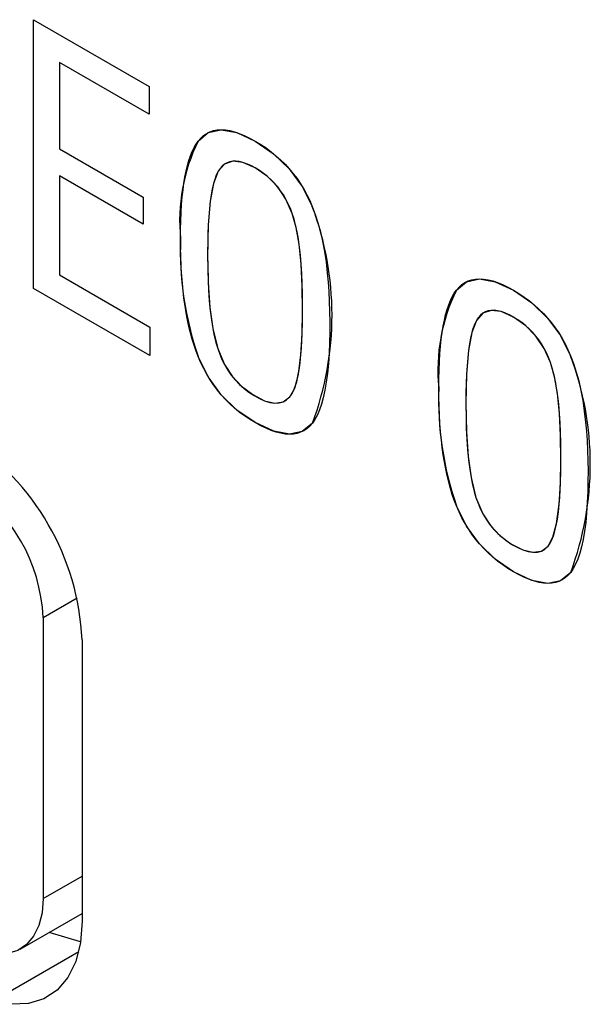
# Model space of a CAD drawing. Units: inches. Extents: x 0.4 to 33.6, y 0.4 to 21.6.
# Drawn here: x 27.9 to 28, y 5.1 to 5.3 of the extents above; entities that cross this region are included whole.
import ezdxf

# ---------------------------------------------------------------- set-up
doc = ezdxf.new("R2010")
doc.units = ezdxf.units.IN
doc.header["$LTSCALE"] = 2
doc.header["$MEASUREMENT"] = 0

msp = doc.modelspace()

# ---------------------------------------------------------------- linework, layer by layer
at = {"color": 7, "linetype": 'Continuous'}
for p, q in [((27.92702276273273, 5.215333418083654), (27.92702276273273, 5.253717265697496)), ((27.92702276273273, 5.253717265697496), (27.94351728115214, 5.244195182897202)), ((27.92702276273273, 5.215333418083654), (27.92702276273273, 5.253717265697496)), ((27.92702276273273, 5.253717265697496), (27.94351728115214, 5.244195182897202)), ((27.94351728115214, 5.240208920665948), (27.93069749088692, 5.247609628057568)), ((27.93069749088692, 5.247609628057568), (27.93069749088692, 5.235281147689137)), ((27.94351728115214, 5.240208920665948), (27.93069749088692, 5.247609628057568)), ((27.93069749088692, 5.247609628057568), (27.93069749088692, 5.235281147689137)), ((27.94351728115214, 5.244195182897202), (27.94351728115214, 5.240208920665948)), ((27.94351728115214, 5.244195182897202), (27.94351728115214, 5.240208920665948)), ((27.95131244312488, 5.237175741216774), (27.95175026584965, 5.237472881004293)), ((27.95175026584965, 5.237472881004293), (27.95222004643755, 5.237704124217694)), ((27.95222004643755, 5.237704124217694), (27.95272178488856, 5.2378694005641)), ((27.95272178488856, 5.2378694005641), (27.9532554812027, 5.237968639750632)), ((27.9532554812027, 5.237968639750632), (27.95382113537996, 5.238001771484413)), ((27.95382113537996, 5.238001771484413), (27.95441874742034, 5.237968725472565)), ((27.95441874742034, 5.237968725472565), (27.95504831732385, 5.23786943142221)), ((27.95504831732385, 5.23786943142221), (27.95570984509047, 5.237703819040472)), ((27.95570984509047, 5.237703819040472), (27.95640333072022, 5.237471818034471)), ((27.95640333072022, 5.237471818034471), (27.95712877421309, 5.23717335811133)), ((27.95022513055853, 5.235944068732867), (27.9505326712647, 5.236384053090891)), ((27.9505326712647, 5.236384053090891), (27.95090657826323, 5.236812775148013)), ((27.95090657826323, 5.236812775148013), (27.95131244312488, 5.237175741216774)), ((27.95712877421309, 5.23717335811133), (27.95788617556909, 5.236808368978173)), ((27.95788617556909, 5.236808368978173), (27.95867553478821, 5.236376780342122)), ((27.95867553478821, 5.236376780342122), (27.95946806950293, 5.235895635525271)), ((27.93069749088692, 5.235281147689137), (27.94266819623772, 5.228370606585126)), ((27.93069749088692, 5.235281147689137), (27.94266819623772, 5.228370606585126)), ((27.9494230720925, 5.234272826517508), (27.94967035171375, 5.234888491375094)), ((27.94967035171375, 5.234888491375094), (27.94993769762199, 5.235445560137242)), ((27.94993769762199, 5.235445560137242), (27.95022513055853, 5.235944068732867)), ((27.95946806950293, 5.235895635525271), (27.96022895071513, 5.235385491926233)), ((27.96022895071513, 5.235385491926233), (27.96095805668056, 5.23484638468002)), ((27.96095805668056, 5.23484638468002), (27.961655265655, 5.234278348921648)), ((27.94898862874566, 5.232865564800351), (27.94919583801692, 5.233598529635565)), ((27.94919583801692, 5.233598529635565), (27.9494230720925, 5.234272826517508)), ((27.95465658218625, 5.233284507776439), (27.95429239684143, 5.233074866784758)), ((27.95505219569305, 5.233426329648001), (27.95465658218625, 5.233284507776439)), ((27.95547928686242, 5.233500303823365), (27.95505219569305, 5.233426329648001)), ((27.9559294388292, 5.233506888216921), (27.95547928686242, 5.233500303823365)), ((27.95641004893818, 5.233447971774158), (27.9559294388292, 5.233506888216921)), ((27.95692116408522, 5.233323527422682), (27.95641004893818, 5.233447971774158)), ((27.95746283116615, 5.233133528090094), (27.95692116408522, 5.233323527422682)), ((27.961655265655, 5.234278348921648), (27.96232045589419, 5.233681419786133)), ((27.96232045589419, 5.233681419786133), (27.96295350565391, 5.233055632408488)), ((27.9486373503862, 5.231241071607541), (27.94880142353742, 5.232073896082946)), ((27.94880142353742, 5.232073896082946), (27.94898862874566, 5.232865564800351)), ((27.95324573424369, 5.231768129874809), (27.95306185749444, 5.231345756223707)), ((27.95344318355863, 5.232133499798433), (27.95324573424369, 5.231768129874809)), ((27.95365811263537, 5.232452241745387), (27.95344318355863, 5.232133499798433)), ((27.953959590158, 5.232797435249047), (27.95365811263537, 5.232452241745387)), ((27.95429239684143, 5.233074866784758), (27.953959590158, 5.232797435249047)), ((27.95804578543242, 5.232872692560634), (27.95746283116615, 5.233133528090094)), ((27.95866051082907, 5.232543839919621), (27.95804578543242, 5.232872692560634)), ((27.95928329223146, 5.232161300229447), (27.95866051082907, 5.232543839919621)), ((27.95987384777114, 5.231748992906159), (27.95928329223146, 5.232161300229447)), ((27.96295350565391, 5.233055632408488), (27.9635542931899, 5.232401021923731)), ((27.9635542931899, 5.232401021923731), (27.96412269675792, 5.231717623466875)), ((27.94266819623772, 5.224480786182047), (27.93069749088692, 5.231391327286059)), ((27.93069749088692, 5.231391327286059), (27.93069749088692, 5.217246525820322)), ((27.94266819623772, 5.224480786182047), (27.93069749088692, 5.231391327286059)), ((27.93069749088692, 5.231391327286059), (27.93069749088692, 5.217246525820322)), ((27.94849244969557, 5.230351799601539), (27.9486373503862, 5.231241071607541)), ((27.95289139834624, 5.230866015313302), (27.95273433278843, 5.230328893278021)), ((27.95306185749444, 5.231345756223707), (27.95289139834624, 5.230866015313302)), ((27.9604319922085, 5.231306968110735), (27.95987384777114, 5.231748992906159)), ((27.96094862166552, 5.230843855100421), (27.9604319922085, 5.231306968110735)), ((27.96143398722442, 5.230351967188231), (27.96094862166552, 5.230843855100421)), ((27.96412269675792, 5.231717623466875), (27.96465859461374, 5.231005472172938)), ((27.96465859461374, 5.231005472172938), (27.96516186501312, 5.230264603176932)), ((27.9482600876098, 5.228403777733707), (27.94836670194396, 5.229406046248931)), ((27.94836670194396, 5.229406046248931), (27.94849244969557, 5.230351799601539)), ((27.95255376418146, 5.229562272308184), (27.95239480258317, 5.228702652355222)), ((27.95273433278843, 5.230328893278021), (27.95255376418146, 5.229562272308184)), ((27.96188808888519, 5.229831250220569), (27.96143398722442, 5.230351967188231)), ((27.96231092664785, 5.229281650043846), (27.96188808888519, 5.229831250220569)), ((27.96270933065233, 5.228692325452934), (27.96231092664785, 5.229281650043846)), ((27.96516186501312, 5.230264603176932), (27.96563238621181, 5.229495051613874)), ((27.96563238621181, 5.229495051613874), (27.96607003646557, 5.228696852618778)), ((27.94266819623772, 5.228370606585126), (27.94266819623772, 5.224480786182047)), ((27.94266819623772, 5.228370606585126), (27.94266819623772, 5.224480786182047)), ((27.94817117305491, 5.227325185373567), (27.9482600876098, 5.228403777733707)), ((27.95225739849298, 5.227750004833762), (27.95214150241029, 5.22670430115843)), ((27.95239480258317, 5.228702652355222), (27.95225739849298, 5.227750004833762)), ((27.96307532355451, 5.228072944504105), (27.96270933065233, 5.228692325452934)), ((27.96340890535436, 5.227423450035901), (27.96307532355451, 5.228072944504105)), ((27.96607003646557, 5.228696852618778), (27.96647469403017, 5.227870041326661)), ((27.96647469403017, 5.227870041326661), (27.96684623716136, 5.227014652872536)), ((27.94805270731758, 5.224991985879257), (27.94810205315946, 5.22618793332017)), ((27.94810205315946, 5.22618793332017), (27.94817117305491, 5.227325185373567)), ((27.95214150241029, 5.22670430115843), (27.95204706483451, 5.225565512743854)), ((27.96371007605189, 5.226743784886864), (27.96340890535436, 5.227423450035901)), ((27.9639788356471, 5.226033891895537), (27.96371007605189, 5.226743784886864)), ((27.96684623716136, 5.227014652872536), (27.96727169129019, 5.225889561812256)), ((27.94802311492341, 5.223737307356569), (27.94805270731758, 5.224991985879257)), ((27.95204706483451, 5.225565512743854), (27.95197515289502, 5.224356425938719)), ((27.96423254448051, 5.22523510808467), (27.9639788356471, 5.226033891895537)), ((27.96446222470776, 5.224356204429357), (27.96423254448051, 5.22523510808467)), ((27.96727169129019, 5.225889561812256), (27.96765752677478, 5.224687533176176)), ((27.9480132553711, 5.22242386205785), (27.94802311492341, 5.223737307356569)), ((27.95197515289502, 5.224356425938719), (27.95192384528549, 5.223057494511898)), ((27.96466799168851, 5.223397314153523), (27.96446222470776, 5.224356204429357)), ((27.96484996078246, 5.2223585704811), (27.96466799168851, 5.223397314153523)), ((27.96765752677478, 5.224687533176176), (27.96800368353976, 5.22340867101792)), ((27.96800368353976, 5.22340867101792), (27.96831010150974, 5.222053079391104)), ((27.94802331616969, 5.22110177349838), (27.9480132553711, 5.22242386205785)), ((27.95192384528549, 5.223057494511898), (27.95189309511004, 5.221668691382196)), ((27.96500824734929, 5.221240106636014), (27.96484996078246, 5.2223585704811)), ((27.96831010150974, 5.222053079391104), (27.96857672060933, 5.220620862349353)), ((27.9480534847379, 5.219814945337238), (27.94802331616969, 5.22110177349838)), ((27.95189309511004, 5.221668691382196), (27.95188285547287, 5.220189989468413)), ((27.96514296674867, 5.220042055842193), (27.96500824734929, 5.221240106636014)), ((27.96857672060933, 5.220620862349353), (27.96880348076314, 5.219112123946285)), ((27.94810374033443, 5.218563389548137), (27.9480534847379, 5.219814945337238)), ((27.95188285547287, 5.220189989468413), (27.9518979023711, 5.218386986792114)), ((27.9652542343403, 5.218764551323565), (27.96514296674867, 5.220042055842193)), ((27.96880348076314, 5.219112123946285), (27.9689903218958, 5.21752696823552)), ((27.94817406221793, 5.217347118104786), (27.94810374033443, 5.218563389548137)), ((27.9518979023711, 5.218386986792114), (27.95194309874352, 5.216681248528547)), ((27.96534063481203, 5.217435639283663), (27.9652542343403, 5.218764551323565)), ((27.93069749088692, 5.217246525820322), (27.94364255597558, 5.209773498812496)), ((27.93069749088692, 5.217246525820322), (27.94364255597558, 5.209773498812496)), ((27.94826442964709, 5.216166142980896), (27.94817406221793, 5.217347118104786)), ((27.95194309874352, 5.216681248528547), (27.95201852810665, 5.215072630022808)), ((27.96540473153463, 5.216030673224013), (27.96534063481203, 5.217435639283663)), ((27.9689903218958, 5.21752696823552), (27.96910908209315, 5.216227947450578)), ((27.98866458048954, 5.216162700762621), (27.98913436107744, 5.216393943976024)), ((27.98913436107744, 5.216393943976024), (27.98963609952845, 5.216559220322429)), ((27.98963609952845, 5.216559220322429), (27.9901697958426, 5.21665845950896)), ((27.9901697958426, 5.21665845950896), (27.99073545001986, 5.216691591242742)), ((27.99073545001986, 5.216691591242742), (27.99133306206024, 5.216658545230893)), ((27.99133306206024, 5.216658545230893), (27.99196263196374, 5.21655925118054)), ((27.99196263196374, 5.21655925118054), (27.99262415973037, 5.216393638798801)), ((27.99262415973037, 5.216393638798801), (27.99331764536012, 5.2161616377928)), ((27.94364255597558, 5.205739015667154), (27.92702276273273, 5.215333418083654)), ((27.94364255597558, 5.205739015667154), (27.92702276273273, 5.215333418083654)), ((27.94837482188059, 5.215020476150177), (27.94826442964709, 5.216166142980896)), ((27.94850521817711, 5.213910129586342), (27.94837482188059, 5.215020476150177)), ((27.95201852810665, 5.215072630022808), (27.95212427397706, 5.213560986619994)), ((27.96544663308373, 5.214549778533909), (27.96540473153463, 5.216030673224013)), ((27.96910908209315, 5.216227947450578), (27.96920313217757, 5.214881865383918)), ((27.98713944519842, 5.214633888491197), (27.98744698590459, 5.215073872849219)), ((27.98744698590459, 5.215073872849219), (27.98782089290312, 5.215502594906342)), ((27.98782089290312, 5.215502594906342), (27.98822675776477, 5.215865560975102)), ((27.98822675776477, 5.215865560975102), (27.98866458048954, 5.216162700762621)), ((27.99331764536012, 5.2161616377928), (27.99404308885299, 5.21586317786966)), ((27.99404308885299, 5.21586317786966), (27.99480049020898, 5.215498188736502)), ((27.99480049020898, 5.215498188736502), (27.9955898494281, 5.21506660010045)), ((27.9955898494281, 5.21506660010045), (27.99638238414282, 5.214585455283601)), ((27.94865239450056, 5.212856269216162), (27.94850521817711, 5.213910129586342)), ((27.95212427397706, 5.213560986619994), (27.95226041987129, 5.212146173665195)), ((27.96546644803492, 5.212993080602645), (27.96544663308373, 5.214549778533909)), ((27.96920313217757, 5.214881865383918), (27.96927244300899, 5.213488772507614)), ((27.96927244300899, 5.213488772507614), (27.96931698544735, 5.212048719293737)), ((27.9863373867324, 5.212962646275836), (27.98658466635365, 5.213578311133423)), ((27.98658466635365, 5.213578311133423), (27.98685201226189, 5.214135379895571)), ((27.98685201226189, 5.214135379895571), (27.98713944519842, 5.214633888491197)), ((27.99638238414282, 5.214585455283601), (27.99714326535502, 5.214075311684561)), ((27.99714326535502, 5.214075311684561), (27.99787237132046, 5.213536204438348)), ((27.99787237132046, 5.213536204438348), (27.99856958029489, 5.212968168679977)), ((27.94881874328458, 5.211836353199407), (27.94865239450056, 5.212856269216162)), ((27.95226041987129, 5.212146173665195), (27.95242704930589, 5.210828046503509)), ((27.96546595761772, 5.211626933215481), (27.96546644803492, 5.212993080602645)), ((27.98590294338555, 5.21155538455868), (27.98611015265681, 5.212288349393895)), ((27.98611015265681, 5.212288349393895), (27.9863373867324, 5.212962646275836)), ((27.99196651033294, 5.21211614940633), (27.99157089682614, 5.211974327534767)), ((27.99239360150231, 5.212190123581693), (27.99196651033294, 5.21211614940633)), ((27.99284375346909, 5.21219670797525), (27.99239360150231, 5.212190123581693)), ((27.99332436357808, 5.212137791532488), (27.99284375346909, 5.21219670797525)), ((27.99383547872511, 5.21201334718101), (27.99332436357808, 5.212137791532488)), ((27.99856958029489, 5.212968168679977), (27.99923477053409, 5.212371239544461)), ((27.99923477053409, 5.212371239544461), (27.9998678202938, 5.211745452166817)), ((27.94900424500763, 5.21085039280564), (27.94881874328458, 5.211836353199407)), ((27.94920888014813, 5.209898399304423), (27.94900424500763, 5.21085039280564)), ((27.95242704930589, 5.210828046503509), (27.9526242457974, 5.209606460480028)), ((27.96544929214332, 5.210316649762635), (27.96546595761772, 5.211626933215481)), ((27.96931698544735, 5.212048719293737), (27.96933673035258, 5.21056175621436)), ((27.9855516650261, 5.20993089136587), (27.98571573817731, 5.210763715841274)), ((27.98571573817731, 5.210763715841274), (27.98590294338555, 5.21155538455868)), ((27.99035749819852, 5.210823319556761), (27.99016004888359, 5.210457949633137)), ((27.99057242727526, 5.211142061503717), (27.99035749819852, 5.210823319556761)), ((27.9908739047979, 5.211487255007376), (27.99057242727526, 5.211142061503717)), ((27.99120671148133, 5.211764686543088), (27.9908739047979, 5.211487255007376)), ((27.99157089682614, 5.211974327534767), (27.99120671148133, 5.211764686543088)), ((27.99437714580605, 5.211823347848422), (27.99383547872511, 5.21201334718101)), ((27.99496010007232, 5.211562512318963), (27.99437714580605, 5.211823347848422)), ((27.99557482546896, 5.21123365967795), (27.99496010007232, 5.211562512318963)), ((27.99619760687137, 5.210851119987776), (27.99557482546896, 5.21123365967795)), ((27.99678816241104, 5.210438812664488), (27.99619760687137, 5.210851119987776)), ((27.9998678202938, 5.211745452166817), (28.00046860782979, 5.21109084168206)), ((28.00046860782979, 5.21109084168206), (28.00103701139782, 5.210407443225205)), ((27.94364255597558, 5.209773498812496), (27.94364255597558, 5.205739015667154)), ((27.94364255597558, 5.209773498812496), (27.94364255597558, 5.205739015667154)), ((27.94943687414926, 5.208964007356112), (27.94920888014813, 5.209898399304423)), ((27.9526242457974, 5.209606460480028), (27.95283193288737, 5.208571358454606)), ((27.9654164349316, 5.209079972401041), (27.96544929214332, 5.210316649762635)), ((27.96933673035258, 5.21056175621436), (27.96933175131665, 5.209058242052231)), ((27.98540676433547, 5.209041619359868), (27.9855516650261, 5.20993089136587)), ((27.98980571298614, 5.20955583507163), (27.98964864742833, 5.209018713036349)), ((27.98997617213434, 5.210035575982035), (27.98980571298614, 5.20955583507163)), ((27.99016004888359, 5.210457949633137), (27.98997617213434, 5.210035575982035)), ((27.9973463068484, 5.209996787869063), (27.99678816241104, 5.210438812664488)), ((27.99786293630542, 5.20953367485875), (27.9973463068484, 5.209996787869063)), ((27.99834830186431, 5.20904178694656), (27.99786293630542, 5.20953367485875)), ((28.00103701139782, 5.210407443225205), (28.00157290925364, 5.209695291931267)), ((28.00157290925364, 5.209695291931267), (28.00207617965301, 5.20895442293526)), ((27.94968466280983, 5.208064852267401), (27.94943687414926, 5.208964007356112)), ((27.94995222552397, 5.207200945933796), (27.94968466280983, 5.208064852267401)), ((27.95283193288737, 5.208571358454606), (27.95306543930212, 5.207617144830847)), ((27.96530227794236, 5.206827818901159), (27.9653674191441, 5.207916996868086)), ((27.9653674191441, 5.207916996868086), (27.9654164349316, 5.209079972401041)), ((27.96933175131665, 5.209058242052231), (27.96930231232254, 5.20762468901569)), ((27.98517440224969, 5.207093597492037), (27.98528101658385, 5.208095866007261)), ((27.98528101658385, 5.208095866007261), (27.98540676433547, 5.209041619359868)), ((27.98946807882136, 5.208252092066512), (27.98930911722307, 5.20739247211355)), ((27.98964864742833, 5.209018713036349), (27.98946807882136, 5.208252092066512)), ((27.99880240352509, 5.208521069978899), (27.99834830186431, 5.20904178694656)), ((27.99922524128774, 5.207971469802174), (27.99880240352509, 5.208521069978899)), ((27.99962364529223, 5.207382145211263), (27.99922524128774, 5.207971469802174)), ((28.00207617965301, 5.20895442293526), (28.0025467008517, 5.208184871372202)), ((28.0025467008517, 5.208184871372202), (28.00298435110547, 5.207386672377107)), ((27.95023954168582, 5.206372300250806), (27.94995222552397, 5.207200945933796)), ((27.95306543930212, 5.207617144830847), (27.95332482937064, 5.206743708187639)), ((27.95332482937064, 5.206743708187639), (27.95361313689924, 5.205939792993473)), ((27.96522104448789, 5.205812534237648), (27.96530227794236, 5.206827818901159)), ((27.96930231232254, 5.20762468901569), (27.96923703611795, 5.206047393117933)), ((27.98508548769481, 5.206015005131896), (27.98517440224969, 5.207093597492037)), ((27.98930911722307, 5.20739247211355), (27.98917171313288, 5.20643982459209)), ((27.9999896381944, 5.206762764262433), (27.99962364529223, 5.207382145211263)), ((28.00032321999425, 5.206113269794229), (27.9999896381944, 5.206762764262433)), ((28.00298435110547, 5.207386672377107), (28.00338900867007, 5.206559861084989)), ((28.00338900867007, 5.206559861084989), (28.00376055180126, 5.205704472630864)), ((27.95054659068952, 5.205578927113941), (27.95023954168582, 5.206372300250806)), ((27.95092069044977, 5.204708777395401), (27.95054659068952, 5.205578927113941)), ((27.95361313689924, 5.205939792993473), (27.95393826749292, 5.205175860410718)), ((27.95393826749292, 5.205175860410718), (27.95430070306343, 5.20445023187774)), ((27.96510282588039, 5.204695611116406), (27.96522104448789, 5.205812534237648)), ((27.96923703611795, 5.206047393117933), (27.96913840584653, 5.204572627047946)), ((27.98501636779936, 5.204877753078498), (27.98508548769481, 5.206015005131896)), ((27.98905581705019, 5.205394120916759), (27.9889613794744, 5.204255332502183)), ((27.98917171313288, 5.20643982459209), (27.98905581705019, 5.205394120916759)), ((28.00062439069179, 5.205433604645193), (28.00032321999425, 5.206113269794229)), ((28.000893150287, 5.204723711653865), (28.00062439069179, 5.205433604645193)), ((28.00376055180126, 5.205704472630864), (28.00418600593008, 5.204579381570584)), ((27.95132705243373, 5.203868680909332), (27.95092069044977, 5.204708777395401)), ((27.95176555489718, 5.203058672790752), (27.95132705243373, 5.203868680909332)), ((27.95430070306343, 5.20445023187774), (27.95476177828819, 5.203665980325299)), ((27.95476177828819, 5.203665980325299), (27.95527198119375, 5.202931672570664)), ((27.96479772603563, 5.202779813939703), (27.96496170082889, 5.203684649783941)), ((27.96496170082889, 5.203684649783941), (27.96510282588039, 5.204695611116406)), ((27.96913840584653, 5.204572627047946), (27.96900637523494, 5.203200417518763)), ((27.98493742956331, 5.202427127114898), (27.98496702195747, 5.203681805637586)), ((27.98496702195747, 5.203681805637586), (27.98501636779936, 5.204877753078498)), ((27.9889613794744, 5.204255332502183), (27.98888946753492, 5.203046245697048)), ((28.00114685912041, 5.203924927843), (28.000893150287, 5.204723711653865)), ((28.00137653934765, 5.203046024187685), (28.00114685912041, 5.203924927843)), ((28.00418600593008, 5.204579381570584), (28.00457184141468, 5.203377352934504)), ((27.95223607609587, 5.202278788174675), (27.95176555489718, 5.203058672790752)), ((27.95273849428557, 5.201529062196116), (27.95223607609587, 5.202278788174675)), ((27.95527198119375, 5.202931672570664), (27.95583140846096, 5.202247141157699)), ((27.95583140846096, 5.202247141157699), (27.95644015677066, 5.201612218630268)), ((27.96461095820283, 5.20198126728314), (27.96479772603563, 5.202779813939703)), ((27.96900637523494, 5.203200417518763), (27.96884089800985, 5.201930791243417)), ((27.984927570011, 5.201113681816178), (27.98493742956331, 5.202427127114898)), ((27.98888946753492, 5.203046245697048), (27.98883815992538, 5.201747314270228)), ((28.00158230632841, 5.202087133911852), (28.00137653934765, 5.203046024187685)), ((28.00457184141468, 5.203377352934504), (28.00491799817966, 5.202098490776248)), ((27.95327268772202, 5.20080952999009), (27.95273849428557, 5.201529062196116)), ((27.95644015677066, 5.201612218630268), (27.9570983228037, 5.201026737532238)), ((27.9570983228037, 5.201026737532238), (27.95779293133171, 5.200499674414917)), ((27.96416927022761, 5.200703696330834), (27.96440145403275, 5.2012891735137)), ((27.96440145403275, 5.2012891735137), (27.96461095820283, 5.20198126728314)), ((27.96884089800985, 5.201930791243417), (27.9686419278979, 5.20076377493494)), ((27.9849376273527, 5.199791595252326), (27.984927570011, 5.201113681816178)), ((27.98883815992538, 5.201747314270228), (27.98880740974994, 5.200358511140524)), ((28.00176427542236, 5.201048390239428), (28.00158230632841, 5.202087133911852)), ((28.00192256198918, 5.199929926394343), (28.00176427542236, 5.201048390239428)), ((28.00491799817966, 5.202098490776248), (28.00522441614963, 5.200742899149433)), ((27.95383853466099, 5.200120226691614), (27.95327268772202, 5.20080952999009)), ((27.95443591335825, 5.199461187435701), (27.95383853466099, 5.200120226691614)), ((27.95506470206955, 5.198832447357367), (27.95443591335825, 5.199461187435701)), ((27.95779293133171, 5.200499674414917), (27.95853539327483, 5.200019982553951)), ((27.95853539327483, 5.200019982553951), (27.95929748085251, 5.199603194113716)), ((27.95929748085251, 5.199603194113716), (27.96001462355642, 5.199285379269122)), ((27.96317810477656, 5.199401505696334), (27.96362206909228, 5.199820691066287)), ((27.96362206909228, 5.199820691066287), (27.96391316184626, 5.2002224984076)), ((27.96391316184626, 5.2002224984076), (27.96416927022761, 5.200703696330834)), ((27.96840941862574, 5.199699395306366), (27.96815943488955, 5.198789868192059)), ((27.9686419278979, 5.20076377493494), (27.96840941862574, 5.199699395306366)), ((27.9849677717227, 5.198504781060515), (27.9849376273527, 5.199791595252326)), ((27.98880740974994, 5.200358511140524), (27.98879717011276, 5.198879809226741)), ((28.00205728138857, 5.198731875600521), (28.00192256198918, 5.199929926394343)), ((28.00522441614963, 5.200742899149433), (28.00549103524923, 5.199310682107681)), ((27.95572477905064, 5.198234041591627), (27.95506470206955, 5.198832447357367)), ((27.95641602255729, 5.197666005273497), (27.95572477905064, 5.198234041591627)), ((27.96001462355642, 5.199285379269122), (27.96077179703294, 5.19904644177876)), ((27.96077179703294, 5.19904644177876), (27.96146713510914, 5.19893804249214)), ((27.96146713510914, 5.19893804249214), (27.96210023456907, 5.19896072459342)), ((27.96210023456907, 5.19896072459342), (27.96267069219686, 5.199115031266765)), ((27.96267069219686, 5.199115031266765), (27.96317810477656, 5.199401505696334)), ((27.96815943488955, 5.198789868192059), (27.96787955560292, 5.197971629129252)), ((27.98501796163837, 5.197253263188164), (27.9849677717227, 5.198504781060515)), ((27.98879717011276, 5.198879809226741), (27.988812217011, 5.197076806550442)), ((28.0021685489802, 5.197454371081893), (28.00205728138857, 5.198731875600521)), ((28.00549103524923, 5.199310682107681), (28.00571779540304, 5.197801943704613)), ((27.95713831084527, 5.197128373537991), (27.95641602255729, 5.197666005273497)), ((27.95789152217032, 5.196621181520126), (27.95713831084527, 5.197128373537991)), ((27.95867553478821, 5.196144464354916), (27.95789152217032, 5.196621181520126)), ((27.96722995523666, 5.196609104719533), (27.96686015658619, 5.196064864153322)), ((27.96756974198043, 5.197244700508293), (27.96722995523666, 5.196609104719533)), ((27.96787955560292, 5.197971629129252), (27.96756974198043, 5.197244700508293)), ((27.98508815561705, 5.196037065582696), (27.98501796163837, 5.197253263188164)), ((27.988812217011, 5.197076806550442), (27.98885741338341, 5.195371068286875)), ((28.00225494945192, 5.196125459041991), (28.0021685489802, 5.197454371081893)), ((28.00571779540304, 5.197801943704613), (28.0059046365357, 5.196216787993849)), ((27.95947341610415, 5.195707709992008), (27.95867553478821, 5.196144464354916)), ((27.9602384873473, 5.195337555052031), (27.95947341610415, 5.195707709992008)), ((27.96097074851763, 5.195033929242105), (27.9602384873473, 5.195337555052031)), ((27.96608464577443, 5.195283509480286), (27.96564767525934, 5.194991536299241)), ((27.96648880621671, 5.195641308862605), (27.96608464577443, 5.195283509480286)), ((27.96686015658619, 5.196064864153322), (27.96648880621671, 5.195641308862605)), ((27.9851783121761, 5.194856212191532), (27.98508815561705, 5.196037065582696)), ((27.98885741338341, 5.195371068286875), (27.98893284274655, 5.193762449781138)), ((28.00231904617453, 5.194720492982342), (28.00225494945192, 5.196125459041991)), ((28.0059046365357, 5.196216787993849), (28.00602339673305, 5.194917767208908)), ((27.96167019961516, 5.194796762269354), (27.96097074851763, 5.195033929242105)), ((27.96233684063989, 5.194625983840897), (27.96167019961516, 5.194796762269354)), ((27.96297067159181, 5.194521523663862), (27.96233684063989, 5.194625983840897)), ((27.96357169247093, 5.194483311445365), (27.96297067159181, 5.194521523663862)), ((27.96413990327724, 5.194511276892534), (27.96357169247093, 5.194483311445365)), ((27.96467530401074, 5.194605349712488), (27.96413990327724, 5.194511276892534)), ((27.96517789467145, 5.194765459612349), (27.96467530401074, 5.194605349712488)), ((27.96564767525934, 5.194991536299241), (27.96517789467145, 5.194765459612349)), ((27.98528838983287, 5.193710726962094), (27.9851783121761, 5.194856212191532)), ((28.00236094772362, 5.193239598292238), (28.00231904617453, 5.194720492982342)), ((28.00602339673305, 5.194917767208908), (28.00611744681746, 5.193571685142248)), ((27.98541834710472, 5.192600633841803), (27.98528838983287, 5.193710726962094)), ((27.98556495245553, 5.191547103087109), (27.98541834710472, 5.192600633841803)), ((27.98893284274655, 5.193762449781138), (27.98903858861696, 5.192250806378322)), ((28.00238076267482, 5.191682900360973), (28.00236094772362, 5.193239598292238)), ((28.00611744681746, 5.193571685142248), (28.00618675764889, 5.192178592265943)), ((27.98573057130559, 5.190527608452266), (27.98556495245553, 5.191547103087109)), ((27.98903858861696, 5.192250806378322), (27.98917473451118, 5.190835993423525)), ((28.00238027225762, 5.190316752973809), (28.00238076267482, 5.191682900360973)), ((28.00618675764889, 5.192178592265943), (28.00623130008724, 5.190738539052066)), ((27.98591516461178, 5.189542172476393), (27.98573057130559, 5.190527608452266)), ((27.98917473451118, 5.190835993423525), (27.98934136394578, 5.189517866261837)), ((28.00236360678321, 5.189006469520964), (28.00238027225762, 5.190316752973809)), ((28.00623130008724, 5.190738539052066), (28.00625104499247, 5.18925157597269)), ((27.98611869333094, 5.188590817698615), (27.98591516461178, 5.189542172476393)), ((27.98634533717792, 5.18765720517771), (27.98611869333094, 5.188590817698615)), ((27.98934136394578, 5.189517866261837), (27.9895385604373, 5.188296280238356)), ((27.9895385604373, 5.188296280238356), (27.98974624752727, 5.187261178212935)), ((28.00233074957149, 5.18776979215937), (28.00236360678321, 5.189006469520964)), ((28.00625104499247, 5.18925157597269), (28.00624606595654, 5.187748061810559)), ((27.98659152957048, 5.186758971594897), (27.98634533717792, 5.18765720517771)), ((27.98685722929693, 5.185896140741194), (27.98659152957048, 5.186758971594897)), ((27.98974624752727, 5.187261178212935), (27.98997975394202, 5.186306964589175)), ((28.002281733784, 5.186606816626415), (28.00233074957149, 5.18776979215937)), ((28.00624606595654, 5.187748061810559), (28.00621662696244, 5.186314508774019)), ((27.98714239514554, 5.185068736407617), (27.98685722929693, 5.185896140741194)), ((27.98997975394202, 5.186306964589175), (27.99023914401053, 5.185433527945968)), ((27.99023914401053, 5.185433527945968), (27.99052745153914, 5.184629612751801)), ((28.00213535912779, 5.184502353995976), (28.00221659258225, 5.185517638659487)), ((28.00221659258225, 5.185517638659487), (28.002281733784, 5.186606816626415)), ((28.00621662696244, 5.186314508774019), (28.00615135075785, 5.184737212876262)), ((27.98744698590459, 5.184276782385182), (27.98714239514554, 5.185068736407617)), ((27.98782386041898, 5.183405030835168), (27.98744698590459, 5.184276782385182)), ((27.99052745153914, 5.184629612751801), (27.99085258213282, 5.183865680169047)), ((28.00201714052029, 5.183385430874734), (28.00213535912779, 5.184502353995976)), ((28.00615135075785, 5.184737212876262), (28.00605272048642, 5.183262446806276)), ((27.98823260148831, 5.182563560932353), (27.98782386041898, 5.183405030835168)), ((27.98867311780441, 5.181752390241386), (27.98823260148831, 5.182563560932353)), ((27.99085258213282, 5.183865680169047), (27.99121501770333, 5.183140051636069)), ((27.99121501770333, 5.183140051636069), (27.99167609292809, 5.182355800083627)), ((28.00187601546879, 5.182374469542269), (28.00201714052029, 5.183385430874734)), ((28.00605272048642, 5.183262446806276), (28.00592068987484, 5.181890237277091)), ((27.98914531805908, 5.180971536326922), (27.98867311780441, 5.181752390241386)), ((27.99167609292809, 5.182355800083627), (27.99218629583365, 5.181621492328992)), ((27.99218629583365, 5.181621492328992), (27.99274572310085, 5.180936960916027)), ((28.00152527284273, 5.180671087041469), (28.00171204067552, 5.181469633698032)), ((28.00171204067552, 5.181469633698032), (28.00187601546879, 5.182374469542269)), ((28.00592068987484, 5.181890237277091), (28.00575521264975, 5.180620611001746)), ((27.98964911094416, 5.180221016753611), (27.98914531805908, 5.180971536326922)), ((27.99018440515145, 5.179500849086105), (27.98964911094416, 5.180221016753611)), ((27.99274572310085, 5.180936960916027), (27.99335447141055, 5.180302038388596)), ((27.99335447141055, 5.180302038388596), (27.99401263744359, 5.179716557290567)), ((27.99401263744359, 5.179716557290567), (27.99470724597161, 5.179189494173245)), ((28.00108358486751, 5.179393516089163), (28.00131576867265, 5.179978993272028)), ((28.00131576867265, 5.179978993272028), (28.00152527284273, 5.180671087041469)), ((28.00575521264975, 5.180620611001746), (28.00555624253779, 5.179453594693268)), ((27.99075110937279, 5.178811050889057), (27.99018440515145, 5.179500849086105)), ((27.99134913229998, 5.178151639727116), (27.99075110937279, 5.178811050889057)), ((27.99470724597161, 5.179189494173245), (27.99544970791472, 5.178709802312281)), ((27.99544970791472, 5.178709802312281), (27.99621179549241, 5.178293013872044)), ((28.00009241941646, 5.178091325454662), (28.00053638373218, 5.178510510824615)), ((28.00053638373218, 5.178510510824615), (28.00082747648616, 5.17891231816593)), ((28.00082747648616, 5.17891231816593), (28.00108358486751, 5.179393516089163)), ((28.00532373326564, 5.178389215064695), (28.00507374952944, 5.177479687950388)), ((28.00555624253779, 5.179453594693268), (28.00532373326564, 5.178389215064695)), ((27.99197838262485, 5.177522633164935), (27.99134913229998, 5.178151639727116)), ((27.99263876903923, 5.176924048767166), (27.99197838262485, 5.177522633164935)), ((27.99333020023492, 5.176355904098461), (27.99263876903923, 5.176924048767166)), ((27.99621179549241, 5.178293013872044), (27.99692893819632, 5.177975199027451)), ((27.99692893819632, 5.177975199027451), (27.99768611167284, 5.17773626153709)), ((27.99768611167284, 5.17773626153709), (27.99838144974903, 5.177627862250469)), ((27.99838144974903, 5.177627862250469), (27.99901454920897, 5.177650544351749)), ((27.99901454920897, 5.177650544351749), (27.99958500683675, 5.177804851025094)), ((27.99958500683675, 5.177804851025094), (28.00009241941646, 5.178091325454662)), ((28.00507374952944, 5.177479687950388), (28.00479387024281, 5.17666144888758)), ((27.99405258490374, 5.175818216723471), (27.99333020023492, 5.176355904098461)), ((27.99480583173754, 5.175311004206848), (27.99405258490374, 5.175818216723471)), ((28.00448405662033, 5.175934520266622), (28.00414426987656, 5.175298924477862)), ((28.00479387024281, 5.17666144888758), (28.00448405662033, 5.175934520266622)), ((27.9955898494281, 5.174834284113244), (27.99480583173754, 5.175311004206848)), ((27.99638773074405, 5.174397529750337), (27.9955898494281, 5.174834284113244)), ((27.99715280198719, 5.174027374810359), (27.99638773074405, 5.174397529750337)), ((28.00340312085661, 5.174331128620934), (28.00299896041432, 5.173973329238614)), ((28.00377447122608, 5.174754683911651), (28.00340312085661, 5.174331128620934)), ((28.00414426987656, 5.175298924477862), (28.00377447122608, 5.174754683911651)), ((27.99788506315753, 5.173723749000433), (27.99715280198719, 5.174027374810359)), ((27.99858451425506, 5.173486582027682), (27.99788506315753, 5.173723749000433)), ((27.99925115527979, 5.173315803599227), (27.99858451425506, 5.173486582027682)), ((27.99988498623171, 5.17321134342219), (27.99925115527979, 5.173315803599227)), ((28.00048600711082, 5.173173131203694), (27.99988498623171, 5.17321134342219)), ((28.00105421791713, 5.173201096650862), (28.00048600711082, 5.173173131203694)), ((28.00158961865064, 5.173295169470816), (28.00105421791713, 5.173201096650862)), ((28.00209220931134, 5.173455279370677), (28.00158961865064, 5.173295169470816)), ((28.00256198989923, 5.173681356057569), (28.00209220931134, 5.173455279370677)), ((28.00299896041432, 5.173973329238614), (28.00256198989923, 5.173681356057569))]:
    msp.add_line(p, q, dxfattribs=at)
at = {"color": 8, "linetype": 'Continuous', "lineweight": 25}
for p, q in [((27.9283729486029, 5.168326189399419), (27.93322170580423, 5.171125317350383)), ((27.9283729486029, 5.128142094328054), (27.93394071853351, 5.131356299492715)), ((27.92122043070338, 5.113539200011103), (27.93345823106227, 5.120603930827319))]:
    msp.add_line(p, q, dxfattribs=at)
at = {"color": 7, "linetype": 'Continuous', "lineweight": 25}
for p, q in [((27.9283729486029, 5.168326189399419), (27.9283729486029, 5.128142094328054)), ((27.9339407185335, 5.165111984235003), (27.93394071853351, 5.124927889161888)), ((27.92511078458922, 5.120931939893963), (27.93394071853351, 5.126029352258528)), ((27.93372905086684, 5.121989132715821), (27.92923092226986, 5.1233104447491))]:
    msp.add_line(p, q, dxfattribs=at)
at = {"color": 7, "linetype": 'Continuous', "flags": 128}
for points in [[(27.95053238211251, 5.236384220014894), (27.95198116141071, 5.237596744076063), (27.95382113537996, 5.238001771484413), (27.95605259317246, 5.237596121508809), (27.95867553478821, 5.236376780342122), (27.96131065590067, 5.234565980668915), (27.9635542931899, 5.232401021923731), (27.96540122687156, 5.229883410520346), (27.96684623716136, 5.227014652872536)], [(27.96397872017976, 5.226033958553417), (27.96308364263795, 5.228057830535502), (27.96190136149174, 5.229815020306047), (27.9604319922085, 5.231306968110735), (27.95867553478821, 5.23253518085313), (27.95693712912198, 5.233318733162336), (27.95547928686242, 5.233500303823365), (27.95430070306343, 5.233080646165553), (27.95340007277896, 5.232060513518237), (27.95273433278843, 5.230328893278021), (27.95226041987129, 5.22777376823913), (27.95197702908146, 5.224394384827338), (27.95188285547287, 5.220189989468413)], [(27.95188224279218, 5.220190343161446), (27.9519648785191, 5.216134258419216), (27.95221165497078, 5.212607027974109), (27.9526242457974, 5.209606460480028), (27.95332482937064, 5.206743708187639), (27.95430070306343, 5.20445023187774), (27.95539745751486, 5.202768333242517), (27.95673958228982, 5.201334249638009), (27.95832815263077, 5.200146118689696), (27.96001462355642, 5.199285379269122), (27.96146713510914, 5.19893804249214), (27.96267069219686, 5.199115031266765), (27.96362206909228, 5.199820691066287), (27.96432657659038, 5.201082160081425), (27.96485491966011, 5.203069624061964), (27.96522104448789, 5.205812534237648), (27.96540244045569, 5.208698116602327), (27.96546797924043, 5.212112711572509), (27.9654183558359, 5.215634317690514), (27.9652542343403, 5.218764551323565), (27.96495810943128, 5.221621777490973), (27.96453346503195, 5.224045455160732), (27.9639788356471, 5.226033891895537)], [(27.98744655004155, 5.215074124467598), (27.9888954760506, 5.216286563834392), (27.99073545001986, 5.216691591242742), (27.99296690781236, 5.216285941267137), (27.9955898494281, 5.21506660010045), (27.99822497054057, 5.213255800427244), (28.00046860782979, 5.21109084168206), (28.00231554151146, 5.208573230278675), (28.00376055180126, 5.205704472630864)], [(28.00089288810879, 5.204723863006121), (27.99999795727785, 5.206747650293831), (27.99881567613165, 5.208504840064376), (27.9973463068484, 5.209996787869063), (27.9955898494281, 5.21122500061146), (27.99385144376188, 5.212008552920665), (27.99239360150231, 5.212190123581693), (27.99121501770333, 5.211770465923882), (27.99031438741885, 5.210750333276566), (27.98964864742833, 5.209018713036349), (27.98917473451118, 5.20646358799746), (27.98889134372136, 5.203084204585666), (27.98879717011276, 5.198879809226741)], [(27.96686013759862, 5.196064875114613), (27.96541688622449, 5.194870256500721), (27.96357169247093, 5.194483311445365), (27.9613245753255, 5.194907042794386), (27.95867553478821, 5.196144464354916), (27.95606651259729, 5.197946225055673), (27.95383853466099, 5.200120226691614), (27.95199682076364, 5.202664962848963), (27.95054659068952, 5.205578927113941)], [(27.98879641072122, 5.198880247614149), (27.98887919315899, 5.194824078177546), (27.98912596961068, 5.191296847732437), (27.9895385604373, 5.188296280238356), (27.99023914401053, 5.185433527945968), (27.99121501770333, 5.183140051636069), (27.99231177215476, 5.181458153000845), (27.99365389692972, 5.180024069396337), (27.99524246727066, 5.178835938448024), (27.99692893819632, 5.177975199027451), (27.99838144974903, 5.177627862250469), (27.99958500683675, 5.177804851025094), (28.00053638373218, 5.178510510824615), (28.00124089123027, 5.179771979839753), (28.0017692343, 5.181759443820293), (28.00213535912779, 5.184502353995976), (28.0023167550956, 5.187387936360656), (28.00238229388033, 5.190802531330837), (28.0023326704758, 5.194324137448842), (28.0021685489802, 5.197454371081893), (28.00187242407118, 5.200311597249301), (28.00144777967185, 5.202735274919061), (28.000893150287, 5.204723711653865)], [(28.00377430552766, 5.174754779567316), (28.00233120086439, 5.173560076259049), (28.00048600711082, 5.173173131203694), (27.9982388899654, 5.173596862552715), (27.9955898494281, 5.174834284113244), (27.99298060974617, 5.17663617036889), (27.99075110937279, 5.178811050889057), (27.98890526314618, 5.181358172589301), (27.98744698590459, 5.184276782385182)]]:
    msp.add_lwpolyline(points, dxfattribs=at)
at = {"color": 7, "linetype": 'Continuous', "lineweight": 25, "flags": 128}
for points in [[(27.9283729486029, 5.128142094328054), (27.92821941027113, 5.12610273941089), (27.92776302929003, 5.124296893882141), (27.92701639094518, 5.122774356227332), (27.92600008473784, 5.121577112357306), (27.92474213660331, 5.12073817779337), (27.92327723606016, 5.120280687222335), (27.9216457796026, 5.120217256528132), (27.91989275671591, 5.120549634892763)], [(27.93394071853351, 5.124927889161888), (27.93371041103558, 5.121868856786662), (27.93302583956376, 5.119160088494033), (27.93190588204641, 5.11687628201226), (27.93038142273543, 5.115080416207581), (27.92849450053376, 5.113822014361937), (27.92629714971922, 5.113135778505534), (27.92384996503314, 5.113040632464252), (27.92122043070338, 5.113539200011103)]]:
    msp.add_lwpolyline(points, dxfattribs=at)
at = {"color": 7, "linetype": 'Continuous'}
for centre, radius, start, end in [((27.97356125348234, 5.225019653582355), 0.02568005403312609, 153.7340726177304, 185.800758663995), ((27.92566679458101, 5.211521022964283), 0.04399756718819635, 339.4334099117935, 20.6188811957223), ((27.99403416804833, 5.220731838245293), 0.04605200699456397, 177.8943882190394, 199.21038407428), ((28.01047811583271, 5.203708760651978), 0.02568265408834763, 153.7351620960491, 185.7983813496696), ((27.96258251613364, 5.19021069057015), 0.04399619649657763, 339.4329517826342, 20.61988237492264), ((28.03120528045416, 5.19943066529), 0.04630830409860662, 177.9171989391566, 199.1009496919077)]:
    msp.add_arc(centre, radius, start, end, dxfattribs=at)
at = {"color": 7, "linetype": 'Continuous', "lineweight": 25}
for centre, radius, start, end in [((27.89767577125712, 5.163461727882407), 0.03630247576939964, 2.605478485631032, 57.39452166000201), ((27.90419631708535, 5.167226018497974), 0.02420165051287514, 2.605478484959504, 57.39452166003303)]:
    msp.add_arc(centre, radius, start, end, dxfattribs=at)

doc.saveas('drawing.dxf')
